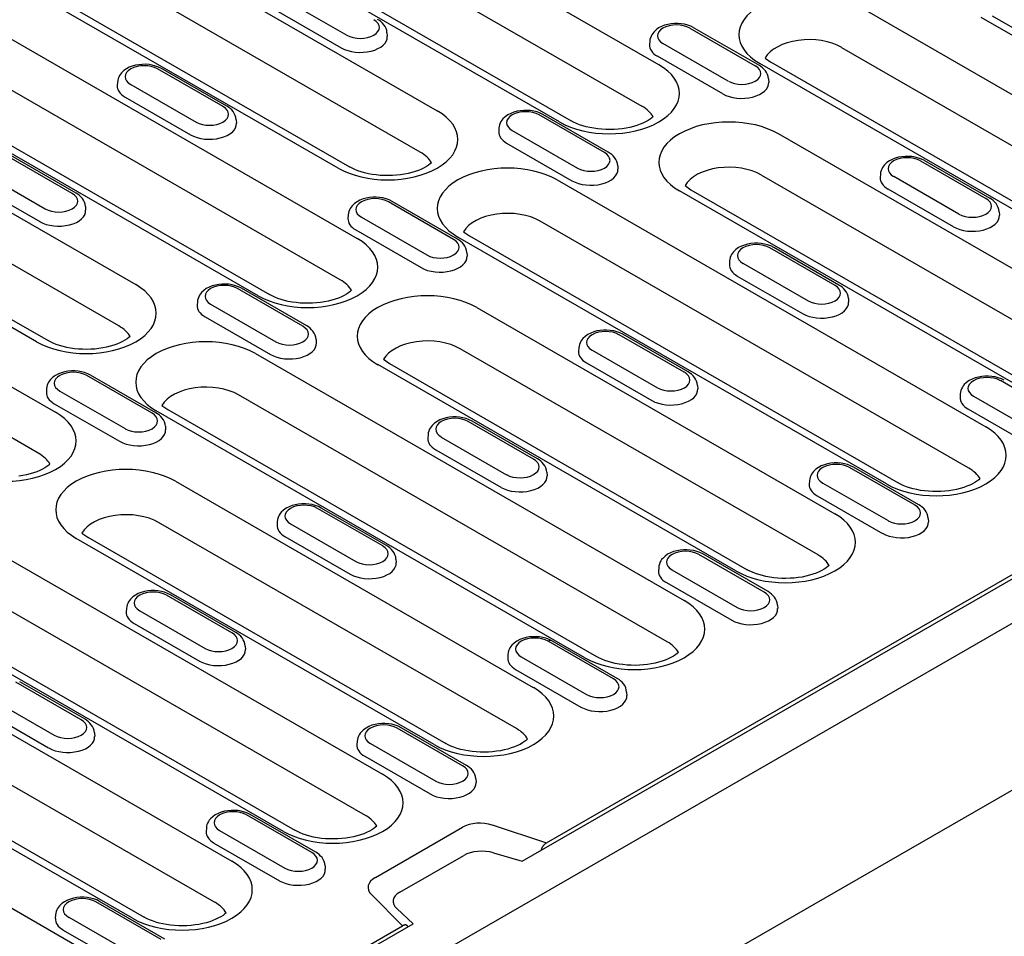
# Model space of a CAD drawing. Extents: x 2762 to 4411, y 1247 to 3284.
# Drawn here: x 2947 to 3075, y 1489 to 1609 of the extents above; entities that cross this region are included whole.
import ezdxf

# ---------------------------------------------------------------- set-up
doc = ezdxf.new("R2010")
doc.units = 0
doc.header["$LTSCALE"] = 8
doc.header["$MEASUREMENT"] = 0
doc.layers.add('DUENN-18', color=94, linetype='CONTINUOUS')
doc.layers.add('SICHTBAR', color=7, linetype='CONTINUOUS')

msp = doc.modelspace()

# ---------------------------------------------------------------- linework, layer by layer
at = {"layer": 'DUENN-18'}
for p, q in [((3030.14, 1602.64), (2974.45, 1634.71)), ((2972.26, 1629.35), (3027.94, 1597.29)), ((3017.26, 1595.22), (2961.57, 1627.29)), ((2963.07, 1627.44), (3018.75, 1595.37)), ((2954.87, 1623.43), (3001.36, 1596.65)), ((2999.16, 1591.3), (2952.67, 1618.07)), ((2988.48, 1589.24), (2941.99, 1616.01)), ((2943.48, 1616.16), (2989.98, 1589.38)), ((2935.28, 1612.15), (2990.97, 1580.08)), ((2981.13, 1611.38), (2989.62, 1606.49)), ((3111.77, 1578.19), (3056.09, 1610.26)), ((2980.41, 1609.73), (2988.89, 1604.85)), ((3119.98, 1582.2), (3073.48, 1608.97)), ((3071.99, 1608.82), (3118.48, 1582.05)), ((2988.77, 1574.73), (2933.08, 1606.8)), ((2994.83, 1606.8), (2994.86, 1606.35)), ((3034.18, 1607.42), (3042.66, 1602.53)), ((3034.68, 1607.46), (3043.16, 1602.58)), ((3028.96, 1605.71), (3028.93, 1605.26)), ((3039.17, 1600.52), (3030.68, 1605.4)), ((2978.08, 1572.66), (2922.4, 1604.73)), ((2923.9, 1604.88), (2979.58, 1572.81)), ((3012.38, 1499.25), (3194.11, 1603.9)), ((3053.89, 1604.9), (3109.58, 1572.83)), ((3015.53, 1501.59), (3192.73, 1603.63)), ((3038.44, 1598.87), (3029.96, 1603.76)), ((3043.21, 1602.84), (3098.89, 1570.77)), ((3043.95, 1603.53), (3044.71, 1602.98)), ((3100.39, 1570.92), (3044.71, 1602.98)), ((2973.53, 1597.23), (2965.04, 1602.11)), ((2974.03, 1597.27), (2965.54, 1602.16)), ((2915.69, 1600.87), (2962.19, 1574.1)), ((2959.83, 1600.4), (2959.8, 1599.95)), ((2961.55, 1600.1), (2970.03, 1595.21)), ((3044.39, 1600.82), (3044.41, 1600.37)), ((2960.82, 1598.45), (2969.3, 1593.57)), ((3023.58, 1591.3), (3015.09, 1596.18)), ((2959.99, 1568.74), (2913.5, 1595.52)), ((2975.25, 1595.52), (2975.28, 1595.07)), ((3023.08, 1591.25), (3014.59, 1596.14)), ((3009.38, 1594.43), (3009.35, 1593.98)), ((3011.1, 1594.12), (3019.58, 1589.24)), ((3092.19, 1566.91), (3045.7, 1593.68)), ((2949.3, 1566.68), (2902.81, 1593.45)), ((2904.31, 1593.6), (2950.8, 1566.83)), ((3010.37, 1592.48), (3018.85, 1587.59)), ((2953.94, 1585.95), (2945.46, 1590.83)), ((2954.44, 1585.99), (2945.95, 1590.88)), ((3064.14, 1590.16), (3072.63, 1585.27)), ((3064.64, 1590.21), (3073.13, 1585.32)), ((2896.11, 1589.59), (2951.79, 1557.52)), ((2941.96, 1588.82), (2950.44, 1583.93)), ((3024.8, 1589.54), (3024.83, 1589.09)), ((3016.92, 1587.7), (3072.6, 1555.63)), ((3043.5, 1588.33), (3089.99, 1561.56)), ((3058.93, 1588.45), (3058.9, 1588)), ((3069.13, 1583.26), (3060.65, 1588.15)), ((2941.23, 1587.17), (2949.72, 1582.29)), ((3079.31, 1559.49), (3032.81, 1586.26)), ((3033.55, 1586.96), (3034.31, 1586.41)), ((3034.31, 1586.41), (3080.8, 1559.64)), ((3068.41, 1581.62), (3059.92, 1586.5)), ((3003.49, 1579.97), (2995.01, 1584.86)), ((3003.99, 1580.02), (2995.5, 1584.91)), ((2949.59, 1552.17), (2893.91, 1584.24)), ((2955.66, 1584.24), (2955.69, 1583.79)), ((3074.35, 1583.57), (3074.38, 1583.12)), ((2989.79, 1583.15), (2989.76, 1582.7)), ((2991.51, 1582.84), (2999.99, 1577.96)), ((3070.4, 1550.28), (3014.72, 1582.34)), ((2990.78, 1581.2), (2999.27, 1576.31)), ((3004.77, 1580.97), (3005.53, 1580.43)), ((3059.72, 1548.21), (3004.03, 1580.28)), ((3005.53, 1580.43), (3061.22, 1548.36)), ((3005.21, 1578.26), (3005.24, 1577.81)), ((3053.04, 1573.99), (3044.56, 1578.88)), ((3053.54, 1574.04), (3045.06, 1578.93)), ((3039.34, 1577.17), (3039.31, 1576.72)), ((3041.06, 1576.87), (3049.54, 1571.98)), ((3040.33, 1575.22), (3048.82, 1570.34)), ((2983.9, 1568.69), (2975.42, 1573.58)), ((2984.4, 1568.74), (2975.92, 1573.63)), ((2970.2, 1571.87), (2970.17, 1571.42)), ((3054.76, 1572.29), (3054.79, 1571.84)), ((2971.92, 1571.56), (2980.41, 1566.68)), ((3006.52, 1571.12), (3053.01, 1544.35)), ((2971.2, 1569.92), (2979.68, 1565.03)), ((2985.62, 1566.98), (2985.65, 1566.53)), ((3033.45, 1562.72), (3024.97, 1567.6)), ((3033.95, 1562.76), (3025.47, 1567.65)), ((3050.82, 1539), (3004.32, 1565.77)), ((3019.75, 1565.89), (3019.72, 1565.44)), ((3021.47, 1565.59), (3029.96, 1560.7)), ((2977.74, 1565.14), (3033.43, 1533.07)), ((2994.38, 1564.4), (2995.14, 1563.85)), ((3040.13, 1536.93), (2993.64, 1563.71)), ((2995.14, 1563.85), (3041.63, 1537.08)), ((3020.75, 1563.94), (3029.23, 1559.06)), ((2964.32, 1557.41), (2955.83, 1562.3)), ((2964.82, 1557.46), (2956.33, 1562.35)), ((2950.61, 1560.59), (2950.59, 1560.14)), ((3035.17, 1561.01), (3035.2, 1560.56)), ((3083.01, 1556.74), (3074.52, 1561.63)), ((2952.34, 1560.28), (2960.82, 1555.4)), ((3031.23, 1527.72), (2975.54, 1559.78)), ((3069.3, 1559.92), (3069.27, 1559.47)), ((3071.02, 1559.61), (3079.51, 1554.73)), ((2951.61, 1558.64), (2960.09, 1553.75)), ((2965.6, 1558.41), (2966.36, 1557.87)), ((2966.36, 1557.87), (3022.04, 1525.8)), ((3070.3, 1557.97), (3078.78, 1553.08)), ((3020.55, 1525.65), (2964.86, 1557.72)), ((2966.04, 1555.7), (2966.07, 1555.25)), ((3013.87, 1551.44), (3005.38, 1556.32)), ((3014.37, 1551.48), (3005.88, 1556.37)), ((3000.17, 1554.61), (3000.14, 1554.16)), ((3001.89, 1554.31), (3010.37, 1549.42)), ((3001.16, 1552.66), (3009.64, 1547.78)), ((3063.42, 1545.46), (3054.93, 1550.35)), ((3063.92, 1545.51), (3055.43, 1550.4)), ((3015.59, 1549.73), (3015.62, 1549.28)), ((2967.35, 1548.57), (3013.84, 1521.79)), ((3049.72, 1548.64), (3049.69, 1548.19)), ((3051.44, 1548.33), (3059.92, 1543.45)), ((3050.71, 1546.69), (3059.2, 1541.8)), ((2994.28, 1540.16), (2985.8, 1545.04)), ((2994.78, 1540.21), (2986.29, 1545.09)), ((3065.14, 1543.75), (3065.17, 1543.3)), ((2938.57, 1542.58), (2994.25, 1510.51)), ((3011.64, 1516.44), (2965.15, 1543.21)), ((2980.58, 1543.34), (2980.55, 1542.88)), ((2982.3, 1543.03), (2990.78, 1538.14)), ((2955.2, 1541.84), (2955.96, 1541.29)), ((2955.96, 1541.29), (3002.46, 1514.52)), ((2981.57, 1541.38), (2990.06, 1536.5)), ((3000.96, 1514.37), (2954.47, 1541.15)), ((3043.83, 1534.18), (3035.35, 1539.07)), ((3044.33, 1534.23), (3035.85, 1539.12)), ((2996, 1538.45), (2996.03, 1538)), ((3030.13, 1537.36), (3030.1, 1536.91)), ((2992.06, 1505.16), (2936.37, 1537.23)), ((3031.85, 1537.05), (3040.33, 1532.17)), ((2981.37, 1503.09), (2925.69, 1535.16)), ((2927.18, 1535.31), (2982.87, 1503.24)), ((3031.12, 1535.41), (3039.61, 1530.52)), ((2974.69, 1528.88), (2966.21, 1533.76)), ((2975.19, 1528.93), (2966.71, 1533.81)), ((3045.55, 1532.47), (3045.58, 1532.02)), ((2960.99, 1532.06), (2960.96, 1531.6)), ((2962.71, 1531.75), (2971.2, 1526.86)), ((2961.99, 1530.11), (2970.47, 1525.22)), ((2976.41, 1527.17), (2976.44, 1526.72)), ((3024.24, 1522.9), (3015.76, 1527.79)), ((3024.74, 1522.95), (3016.26, 1527.84)), ((2928.17, 1526.01), (2974.67, 1499.23)), ((3010.54, 1526.08), (3010.51, 1525.63)), ((3012.26, 1525.77), (3020.75, 1520.89)), ((3011.54, 1524.13), (3020.02, 1519.24)), ((2955.11, 1517.6), (2946.62, 1522.48)), ((2955.61, 1517.65), (2947.12, 1522.53)), ((3025.96, 1521.19), (3025.99, 1520.74)), ((2899.4, 1520.02), (2955.08, 1487.95)), ((2972.43, 1493.9), (2925.98, 1520.65)), ((2943.13, 1520.47), (2951.61, 1515.58)), ((2961.78, 1491.82), (2915.29, 1518.59)), ((2916.79, 1518.74), (2963.28, 1491.96)), ((2942.4, 1518.83), (2950.88, 1513.94)), ((2956.83, 1515.89), (2956.86, 1515.44)), ((3004.66, 1511.62), (2996.17, 1516.51)), ((3005.16, 1511.67), (2996.67, 1516.56)), ((2990.96, 1514.8), (2990.93, 1514.35)), ((2992.68, 1514.5), (3001.16, 1509.61)), ((2991.95, 1512.85), (3000.43, 1507.96)), ((3006.38, 1509.91), (3006.41, 1509.46)), ((2985.07, 1500.34), (2976.59, 1505.23)), ((2985.57, 1500.39), (2977.08, 1505.28)), ((2971.37, 1503.52), (2971.34, 1503.07)), ((2973.09, 1503.22), (2981.57, 1498.33)), ((2993.32, 1497.12), (3004.63, 1503.63)), ((3008.51, 1503.93), (3015.53, 1501.59)), ((2972.36, 1501.57), (2980.85, 1496.68)), ((3008.68, 1500.31), (3012.38, 1499.25)), ((2996.49, 1495.19), (3004.81, 1499.98)), ((2986.79, 1498.64), (2986.82, 1498.18)), ((2965.48, 1489.06), (2957, 1493.95)), ((2965.98, 1489.11), (2957.5, 1494)), ((2972.47, 1493.88), (2972.43, 1493.9)), ((2996.86, 1490.84), (2992.81, 1494.88)), ((2998.24, 1491.11), (2996.1, 1493.07)), ((2951.78, 1492.24), (2951.75, 1491.79)), ((2953.5, 1491.94), (2961.99, 1487.05)), ((2926.82, 1449.98), (2998.24, 1491.11)), ((2927.89, 1451.12), (2996.86, 1490.84)), ((2952.78, 1490.29), (2961.26, 1485.41))]:
    msp.add_line(p, q, dxfattribs=at)
at = {"layer": 'DUENN-18', "flags": 128}
for points in [[(2994.83, 1606.8), (2994.79, 1607.09), (2994.71, 1607.36), (2994.58, 1607.62), (2994.43, 1607.85), (2994.25, 1608.06), (2994.05, 1608.25), (2993.84, 1608.41), (2993.61, 1608.55)], [(3034.68, 1607.46), (3034.3, 1607.65), (3033.9, 1607.8), (3033.49, 1607.91), (3033.05, 1607.98), (3032.62, 1608.01), (3032.17, 1608.01), (3031.74, 1607.97), (3031.31, 1607.89), (3030.89, 1607.78), (3030.5, 1607.62), (3030.12, 1607.43), (3029.78, 1607.19), (3029.48, 1606.9), (3029.35, 1606.73), (3029.23, 1606.55), (3029.13, 1606.36), (3029.05, 1606.15), (3028.99, 1605.93), (3028.96, 1605.71)], [(2965.54, 1602.16), (2965.17, 1602.35), (2964.77, 1602.49), (2964.35, 1602.6), (2963.92, 1602.67), (2963.48, 1602.71), (2963.04, 1602.7), (2962.6, 1602.66), (2962.17, 1602.59), (2961.75, 1602.47), (2961.36, 1602.32), (2960.99, 1602.13), (2960.65, 1601.89), (2960.34, 1601.6), (2960.21, 1601.43), (2960.09, 1601.25), (2959.99, 1601.06), (2959.91, 1600.85), (2959.85, 1600.63), (2959.83, 1600.4)], [(3044.39, 1600.82), (3044.34, 1601.11), (3044.26, 1601.39), (3044.13, 1601.64), (3043.98, 1601.88), (3043.8, 1602.09), (3043.6, 1602.27), (3043.39, 1602.43), (3043.16, 1602.58)], [(2975.25, 1595.52), (2975.21, 1595.81), (2975.12, 1596.08), (2975, 1596.34), (2974.84, 1596.57), (2974.66, 1596.78), (2974.47, 1596.97), (2974.25, 1597.13), (2974.03, 1597.27)], [(3015.09, 1596.18), (3014.72, 1596.37), (3014.32, 1596.52), (3013.9, 1596.63), (3013.47, 1596.7), (3013.03, 1596.73), (3012.59, 1596.73), (3012.15, 1596.69), (3011.72, 1596.61), (3011.3, 1596.5), (3010.91, 1596.34), (3010.54, 1596.15), (3010.2, 1595.91), (3009.89, 1595.62), (3009.76, 1595.46), (3009.64, 1595.28), (3009.54, 1595.08), (3009.46, 1594.87), (3009.4, 1594.65), (3009.38, 1594.43)], [(3024.8, 1589.54), (3024.76, 1589.83), (3024.67, 1590.11), (3024.55, 1590.37), (3024.39, 1590.6), (3024.22, 1590.81), (3024.02, 1590.99), (3023.8, 1591.15), (3023.58, 1591.3)], [(3064.64, 1590.21), (3064.27, 1590.4), (3063.87, 1590.54), (3063.45, 1590.65), (3063.02, 1590.72), (3062.58, 1590.76), (3062.14, 1590.75), (3061.7, 1590.71), (3061.27, 1590.64), (3060.86, 1590.52), (3060.46, 1590.37), (3060.09, 1590.17), (3059.75, 1589.94), (3059.44, 1589.65), (3059.31, 1589.48), (3059.19, 1589.3), (3059.09, 1589.11), (3059.01, 1588.9), (3058.95, 1588.68), (3058.93, 1588.45)], [(2955.66, 1584.24), (2955.62, 1584.53), (2955.53, 1584.81), (2955.41, 1585.06), (2955.26, 1585.29), (2955.08, 1585.5), (2954.88, 1585.69), (2954.67, 1585.85), (2954.44, 1585.99)], [(2995.5, 1584.91), (2995.13, 1585.09), (2994.73, 1585.24), (2994.31, 1585.35), (2993.88, 1585.42), (2993.44, 1585.45), (2993, 1585.45), (2992.56, 1585.41), (2992.13, 1585.33), (2991.72, 1585.22), (2991.32, 1585.07), (2990.95, 1584.87), (2990.61, 1584.63), (2990.31, 1584.34), (2990.17, 1584.18), (2990.05, 1584), (2989.95, 1583.8), (2989.87, 1583.59), (2989.82, 1583.37), (2989.79, 1583.15)], [(3074.35, 1583.57), (3074.31, 1583.86), (3074.22, 1584.13), (3074.1, 1584.39), (3073.94, 1584.62), (3073.77, 1584.83), (3073.57, 1585.02), (3073.35, 1585.18), (3073.13, 1585.32)], [(3005.21, 1578.26), (3005.17, 1578.55), (3005.08, 1578.83), (3004.96, 1579.09), (3004.81, 1579.32), (3004.63, 1579.53), (3004.43, 1579.71), (3004.22, 1579.88), (3003.99, 1580.02)], [(3045.06, 1578.93), (3044.68, 1579.12), (3044.28, 1579.26), (3043.86, 1579.37), (3043.43, 1579.44), (3042.99, 1579.48), (3042.55, 1579.47), (3042.11, 1579.43), (3041.68, 1579.36), (3041.27, 1579.24), (3040.87, 1579.09), (3040.5, 1578.9), (3040.16, 1578.66), (3039.86, 1578.37), (3039.72, 1578.2), (3039.6, 1578.02), (3039.5, 1577.83), (3039.42, 1577.62), (3039.37, 1577.4), (3039.34, 1577.17)], [(2975.92, 1573.63), (2975.54, 1573.81), (2975.14, 1573.96), (2974.73, 1574.07), (2974.29, 1574.14), (2973.86, 1574.17), (2973.41, 1574.17), (2972.98, 1574.13), (2972.55, 1574.05), (2972.13, 1573.94), (2971.74, 1573.79), (2971.36, 1573.59), (2971.02, 1573.35), (2970.72, 1573.06), (2970.59, 1572.9), (2970.47, 1572.72), (2970.37, 1572.52), (2970.29, 1572.31), (2970.23, 1572.1), (2970.2, 1571.87)], [(3054.76, 1572.29), (3054.72, 1572.58), (3054.63, 1572.85), (3054.51, 1573.11), (3054.36, 1573.34), (3054.18, 1573.55), (3053.98, 1573.74), (3053.77, 1573.9), (3053.54, 1574.04)], [(2985.62, 1566.98), (2985.58, 1567.27), (2985.5, 1567.55), (2985.37, 1567.81), (2985.22, 1568.04), (2985.04, 1568.25), (2984.84, 1568.43), (2984.63, 1568.6), (2984.4, 1568.74)], [(3025.47, 1567.65), (3025.09, 1567.84), (3024.69, 1567.98), (3024.28, 1568.09), (3023.84, 1568.16), (3023.41, 1568.2), (3022.96, 1568.19), (3022.53, 1568.15), (3022.1, 1568.08), (3021.68, 1567.96), (3021.29, 1567.81), (3020.91, 1567.62), (3020.57, 1567.38), (3020.27, 1567.09), (3020.14, 1566.92), (3020.02, 1566.74), (3019.92, 1566.55), (3019.84, 1566.34), (3019.78, 1566.12), (3019.75, 1565.89)], [(2956.33, 1562.35), (2955.96, 1562.53), (2955.56, 1562.68), (2955.14, 1562.79), (2954.71, 1562.86), (2954.27, 1562.89), (2953.83, 1562.89), (2953.39, 1562.85), (2952.96, 1562.77), (2952.54, 1562.66), (2952.15, 1562.51), (2951.78, 1562.31), (2951.44, 1562.07), (2951.13, 1561.78), (2951, 1561.62), (2950.88, 1561.44), (2950.78, 1561.24), (2950.7, 1561.04), (2950.64, 1560.82), (2950.61, 1560.59)], [(3035.17, 1561.01), (3035.13, 1561.3), (3035.05, 1561.58), (3034.92, 1561.83), (3034.77, 1562.06), (3034.59, 1562.27), (3034.39, 1562.46), (3034.18, 1562.62), (3033.95, 1562.76)], [(3075.02, 1561.68), (3074.64, 1561.86), (3074.24, 1562.01), (3073.83, 1562.12), (3073.4, 1562.19), (3072.96, 1562.22), (3072.51, 1562.22), (3072.08, 1562.18), (3071.65, 1562.1), (3071.23, 1561.99), (3070.84, 1561.83), (3070.47, 1561.64), (3070.12, 1561.4), (3069.82, 1561.11), (3069.69, 1560.95), (3069.57, 1560.77), (3069.47, 1560.57), (3069.39, 1560.36), (3069.33, 1560.14), (3069.3, 1559.92)], [(2966.04, 1555.7), (2966, 1555.99), (2965.91, 1556.27), (2965.79, 1556.53), (2965.63, 1556.76), (2965.45, 1556.97), (2965.26, 1557.15), (2965.04, 1557.32), (2964.82, 1557.46)], [(3005.88, 1556.37), (3005.51, 1556.56), (3005.11, 1556.71), (3004.69, 1556.81), (3004.26, 1556.88), (3003.82, 1556.92), (3003.38, 1556.92), (3002.94, 1556.88), (3002.51, 1556.8), (3002.09, 1556.68), (3001.7, 1556.53), (3001.33, 1556.34), (3000.99, 1556.1), (3000.68, 1555.81), (3000.55, 1555.64), (3000.43, 1555.46), (3000.33, 1555.27), (3000.25, 1555.06), (3000.19, 1554.84), (3000.17, 1554.61)], [(3015.59, 1549.73), (3015.55, 1550.02), (3015.46, 1550.3), (3015.34, 1550.55), (3015.18, 1550.78), (3015.01, 1550.99), (3014.81, 1551.18), (3014.59, 1551.34), (3014.37, 1551.48)], [(3055.43, 1550.4), (3055.06, 1550.58), (3054.66, 1550.73), (3054.24, 1550.84), (3053.81, 1550.91), (3053.37, 1550.94), (3052.93, 1550.94), (3052.49, 1550.9), (3052.06, 1550.82), (3051.65, 1550.71), (3051.25, 1550.56), (3050.88, 1550.36), (3050.54, 1550.12), (3050.23, 1549.83), (3050.1, 1549.67), (3049.98, 1549.49), (3049.88, 1549.29), (3049.8, 1549.08), (3049.74, 1548.87), (3049.72, 1548.64)], [(2986.29, 1545.09), (2985.92, 1545.28), (2985.52, 1545.43), (2985.1, 1545.53), (2984.67, 1545.61), (2984.23, 1545.64), (2983.79, 1545.64), (2983.35, 1545.6), (2982.92, 1545.52), (2982.51, 1545.4), (2982.11, 1545.25), (2981.74, 1545.06), (2981.4, 1544.82), (2981.1, 1544.53), (2980.96, 1544.36), (2980.84, 1544.18), (2980.74, 1543.99), (2980.66, 1543.78), (2980.61, 1543.56), (2980.58, 1543.34)], [(3065.14, 1543.75), (3065.1, 1544.04), (3065.01, 1544.32), (3064.89, 1544.58), (3064.73, 1544.81), (3064.56, 1545.02), (3064.36, 1545.2), (3064.14, 1545.37), (3063.92, 1545.51)], [(2996, 1538.45), (2995.96, 1538.74), (2995.87, 1539.02), (2995.75, 1539.27), (2995.6, 1539.5), (2995.42, 1539.71), (2995.22, 1539.9), (2995.01, 1540.06), (2994.78, 1540.21)], [(3035.85, 1539.12), (3035.47, 1539.3), (3035.07, 1539.45), (3034.65, 1539.56), (3034.22, 1539.63), (3033.78, 1539.66), (3033.34, 1539.66), (3032.9, 1539.62), (3032.47, 1539.54), (3032.06, 1539.43), (3031.66, 1539.28), (3031.29, 1539.08), (3030.95, 1538.84), (3030.65, 1538.55), (3030.51, 1538.39), (3030.39, 1538.21), (3030.29, 1538.01), (3030.21, 1537.8), (3030.16, 1537.59), (3030.13, 1537.36)], [(2966.71, 1533.81), (2966.33, 1534), (2965.93, 1534.15), (2965.52, 1534.26), (2965.08, 1534.33), (2964.65, 1534.36), (2964.2, 1534.36), (2963.77, 1534.32), (2963.34, 1534.24), (2962.92, 1534.13), (2962.53, 1533.97), (2962.15, 1533.78), (2961.81, 1533.54), (2961.51, 1533.25), (2961.38, 1533.08), (2961.26, 1532.9), (2961.16, 1532.71), (2961.08, 1532.5), (2961.02, 1532.28), (2960.99, 1532.06)], [(3045.55, 1532.47), (3045.51, 1532.76), (3045.42, 1533.04), (3045.3, 1533.3), (3045.15, 1533.53), (3044.97, 1533.74), (3044.77, 1533.92), (3044.56, 1534.09), (3044.33, 1534.23)], [(2976.41, 1527.17), (2976.37, 1527.46), (2976.29, 1527.74), (2976.16, 1527.99), (2976.01, 1528.23), (2975.83, 1528.43), (2975.63, 1528.62), (2975.42, 1528.78), (2975.19, 1528.93)], [(3016.26, 1527.84), (3015.88, 1528.02), (3015.48, 1528.17), (3015.07, 1528.28), (3014.63, 1528.35), (3014.2, 1528.38), (3013.75, 1528.38), (3013.32, 1528.34), (3012.89, 1528.26), (3012.47, 1528.15), (3012.08, 1528), (3011.7, 1527.8), (3011.36, 1527.56), (3011.06, 1527.27), (3010.93, 1527.11), (3010.81, 1526.93), (3010.71, 1526.73), (3010.63, 1526.53), (3010.57, 1526.31), (3010.54, 1526.08)], [(3025.96, 1521.19), (3025.92, 1521.48), (3025.84, 1521.76), (3025.71, 1522.02), (3025.56, 1522.25), (3025.38, 1522.46), (3025.18, 1522.64), (3024.97, 1522.81), (3024.74, 1522.95)], [(2956.83, 1515.89), (2956.79, 1516.18), (2956.7, 1516.46), (2956.58, 1516.71), (2956.42, 1516.95), (2956.24, 1517.15), (2956.05, 1517.34), (2955.83, 1517.5), (2955.61, 1517.65)], [(2996.67, 1516.56), (2996.3, 1516.75), (2995.9, 1516.89), (2995.48, 1517), (2995.05, 1517.07), (2994.61, 1517.1), (2994.17, 1517.1), (2993.73, 1517.06), (2993.3, 1516.99), (2992.88, 1516.87), (2992.49, 1516.72), (2992.12, 1516.52), (2991.78, 1516.28), (2991.47, 1515.99), (2991.34, 1515.83), (2991.22, 1515.65), (2991.12, 1515.45), (2991.04, 1515.25), (2990.98, 1515.03), (2990.96, 1514.8)], [(3006.38, 1509.91), (3006.34, 1510.21), (3006.25, 1510.48), (3006.13, 1510.74), (3005.97, 1510.97), (3005.8, 1511.18), (3005.6, 1511.36), (3005.38, 1511.53), (3005.16, 1511.67)], [(2977.08, 1505.28), (2976.71, 1505.47), (2976.31, 1505.61), (2975.89, 1505.72), (2975.46, 1505.79), (2975.02, 1505.83), (2974.58, 1505.82), (2974.14, 1505.78), (2973.71, 1505.71), (2973.3, 1505.59), (2972.9, 1505.44), (2972.53, 1505.24), (2972.19, 1505), (2971.89, 1504.72), (2971.75, 1504.55), (2971.63, 1504.37), (2971.53, 1504.17), (2971.45, 1503.97), (2971.4, 1503.75), (2971.37, 1503.52)], [(3015.53, 1501.59), (3015.5, 1501.57), (3015.46, 1501.55), (3015.43, 1501.53), (3015.4, 1501.5), (3015.36, 1501.47), (3015.33, 1501.44), (3015.29, 1501.41), (3015.26, 1501.37), (3015.22, 1501.34), (3015.19, 1501.3), (3015.16, 1501.26), (3015.13, 1501.22), (3015.09, 1501.18), (3015.06, 1501.14), (3015.04, 1501.09), (3015.01, 1501.05), (3014.98, 1501), (3014.96, 1500.95), (3014.94, 1500.91), (3014.91, 1500.86), (3014.89, 1500.81), (3014.88, 1500.76), (3014.86, 1500.72), (3014.85, 1500.67)], [(2986.79, 1498.64), (2986.75, 1498.93), (2986.66, 1499.2), (2986.54, 1499.46), (2986.39, 1499.69), (2986.21, 1499.9), (2986.01, 1500.08), (2985.8, 1500.25), (2985.57, 1500.39)], [(2957.5, 1494), (2957.12, 1494.19), (2956.72, 1494.33), (2956.31, 1494.44), (2955.87, 1494.51), (2955.44, 1494.55), (2954.99, 1494.54), (2954.56, 1494.5), (2954.13, 1494.43), (2953.71, 1494.31), (2953.32, 1494.16), (2952.94, 1493.96), (2952.6, 1493.73), (2952.3, 1493.44), (2952.17, 1493.27), (2952.05, 1493.09), (2951.95, 1492.9), (2951.87, 1492.69), (2951.81, 1492.47), (2951.78, 1492.24)], [(2997.55, 1490.71), (2997.53, 1490.74), (2997.52, 1490.77), (2997.5, 1490.79), (2997.48, 1490.82), (2997.46, 1490.84), (2997.44, 1490.86), (2997.41, 1490.88), (2997.39, 1490.9), (2997.36, 1490.91), (2997.33, 1490.92), (2997.3, 1490.93), (2997.27, 1490.94), (2997.24, 1490.94), (2997.2, 1490.94), (2997.17, 1490.94), (2997.14, 1490.94), (2997.1, 1490.93), (2997.07, 1490.93), (2997.03, 1490.92), (2997, 1490.91), (2996.96, 1490.89), (2996.93, 1490.88), (2996.9, 1490.86), (2996.86, 1490.84)]]:
    msp.add_lwpolyline(points, dxfattribs=at)
at = {"layer": 'DUENN-18'}
for points in [[(3029.4, 1595.92), (3029.24, 1595.77), (3029.01, 1595.6), (3028.74, 1595.43), (3028.43, 1595.25), (3028.08, 1595.08), (3027.7, 1594.92), (3027.28, 1594.77), (3026.84, 1594.64), (3026.37, 1594.52), (3025.88, 1594.42), (3025.37, 1594.34), (3024.85, 1594.29), (3024.32, 1594.25), (3023.79, 1594.23), (3023.25, 1594.24), (3022.72, 1594.27), (3022.2, 1594.32), (3021.68, 1594.4), (3021.19, 1594.49), (3020.71, 1594.6), (3020.26, 1594.73), (3019.83, 1594.87), (3019.44, 1595.03), (3019.08, 1595.2), (3018.75, 1595.37)], [(3000.62, 1589.93), (3000.46, 1589.79), (3000.23, 1589.62), (2999.96, 1589.44), (2999.65, 1589.27), (2999.3, 1589.1), (2998.92, 1588.94), (2998.5, 1588.79), (2998.06, 1588.65), (2997.59, 1588.54), (2997.1, 1588.44), (2996.59, 1588.36), (2996.07, 1588.3), (2995.54, 1588.26), (2995.01, 1588.25), (2994.47, 1588.26), (2993.94, 1588.29), (2993.42, 1588.34), (2992.91, 1588.41), (2992.41, 1588.5), (2991.93, 1588.61), (2991.48, 1588.74), (2991.05, 1588.89), (2990.66, 1589.04), (2990.3, 1589.21), (2989.98, 1589.38)], [(2990.23, 1573.36), (2990.06, 1573.22), (2989.84, 1573.04), (2989.57, 1572.87), (2989.25, 1572.69), (2988.91, 1572.52), (2988.52, 1572.36), (2988.11, 1572.22), (2987.66, 1572.08), (2987.19, 1571.96), (2986.7, 1571.86), (2986.2, 1571.79), (2985.68, 1571.73), (2985.15, 1571.69), (2984.61, 1571.68), (2984.08, 1571.68), (2983.55, 1571.71), (2983.02, 1571.76), (2982.51, 1571.84), (2982.01, 1571.93), (2981.54, 1572.04), (2981.09, 1572.17), (2980.66, 1572.31), (2980.26, 1572.47), (2979.9, 1572.64), (2979.58, 1572.81)], [(2961.45, 1567.37), (2961.28, 1567.23), (2961.06, 1567.06), (2960.79, 1566.88), (2960.48, 1566.71), (2960.13, 1566.54), (2959.74, 1566.38), (2959.33, 1566.23), (2958.88, 1566.1), (2958.41, 1565.98), (2957.92, 1565.88), (2957.42, 1565.8), (2956.9, 1565.74), (2956.37, 1565.7), (2955.83, 1565.69), (2955.3, 1565.7), (2954.77, 1565.73), (2954.24, 1565.78), (2953.73, 1565.85), (2953.24, 1565.94), (2952.76, 1566.06), (2952.31, 1566.18), (2951.88, 1566.33), (2951.49, 1566.49), (2951.12, 1566.65), (2950.8, 1566.83)], [(2951.05, 1550.8), (2950.89, 1550.66), (2950.66, 1550.49), (2950.39, 1550.31), (2950.08, 1550.14), (2949.73, 1549.97), (2949.35, 1549.81), (2948.93, 1549.66), (2948.49, 1549.52), (2948.02, 1549.41), (2947.53, 1549.31), (2947.02, 1549.23)], [(3071.86, 1548.91), (3071.7, 1548.76), (3071.47, 1548.59), (3071.2, 1548.42), (3070.89, 1548.24), (3070.54, 1548.07), (3070.16, 1547.91), (3069.74, 1547.76), (3069.3, 1547.63), (3068.83, 1547.51), (3068.34, 1547.41), (3067.83, 1547.33), (3067.31, 1547.27), (3066.78, 1547.24), (3066.25, 1547.22), (3065.71, 1547.23), (3065.18, 1547.26), (3064.66, 1547.31), (3064.15, 1547.38), (3063.65, 1547.48), (3063.17, 1547.59), (3062.72, 1547.72), (3062.3, 1547.86), (3061.9, 1548.02), (3061.54, 1548.19), (3061.22, 1548.36)], [(3052.28, 1537.63), (3052.11, 1537.48), (3051.88, 1537.31), (3051.61, 1537.14), (3051.3, 1536.96), (3050.95, 1536.79), (3050.57, 1536.63), (3050.16, 1536.48), (3049.71, 1536.35), (3049.24, 1536.23), (3048.75, 1536.13), (3048.24, 1536.05), (3047.72, 1536), (3047.19, 1535.96), (3046.66, 1535.94), (3046.13, 1535.95), (3045.6, 1535.98), (3045.07, 1536.03), (3044.56, 1536.11), (3044.06, 1536.2), (3043.59, 1536.31), (3043.13, 1536.44), (3042.71, 1536.58), (3042.31, 1536.74), (3041.95, 1536.91), (3041.63, 1537.08)], [(3032.69, 1526.35), (3032.53, 1526.2), (3032.3, 1526.03), (3032.03, 1525.86), (3031.72, 1525.68), (3031.37, 1525.51), (3030.98, 1525.35), (3030.57, 1525.21), (3030.12, 1525.07), (3029.65, 1524.95), (3029.16, 1524.85), (3028.66, 1524.77), (3028.14, 1524.72), (3027.61, 1524.68), (3027.07, 1524.66), (3026.54, 1524.67), (3026.01, 1524.7), (3025.48, 1524.75), (3024.97, 1524.83), (3024.48, 1524.92), (3024, 1525.03), (3023.55, 1525.16), (3023.12, 1525.3), (3022.73, 1525.46), (3022.37, 1525.63), (3022.04, 1525.8)], [(3013.1, 1515.07), (3012.94, 1514.93), (3012.71, 1514.75), (3012.44, 1514.58), (3012.13, 1514.4), (3011.78, 1514.23), (3011.4, 1514.07), (3010.98, 1513.93), (3010.54, 1513.79), (3010.07, 1513.67), (3009.58, 1513.57), (3009.07, 1513.5), (3008.55, 1513.44), (3008.02, 1513.4), (3007.49, 1513.39), (3006.95, 1513.39), (3006.42, 1513.42), (3005.9, 1513.47), (3005.39, 1513.55), (3004.89, 1513.64), (3004.41, 1513.75), (3003.96, 1513.88), (3003.53, 1514.02), (3003.14, 1514.18), (3002.78, 1514.35), (3002.46, 1514.52)], [(2993.52, 1503.79), (2993.35, 1503.65), (2993.12, 1503.47), (2992.85, 1503.3), (2992.54, 1503.12), (2992.19, 1502.96), (2991.81, 1502.79), (2991.39, 1502.65), (2990.95, 1502.51), (2990.48, 1502.39), (2989.99, 1502.3), (2989.48, 1502.22), (2988.96, 1502.16), (2988.43, 1502.12), (2987.9, 1502.11), (2987.37, 1502.11), (2986.83, 1502.14), (2986.31, 1502.19), (2985.8, 1502.27), (2985.3, 1502.36), (2984.83, 1502.47), (2984.37, 1502.6), (2983.95, 1502.75), (2983.55, 1502.9), (2983.19, 1503.07), (2982.87, 1503.24)], [(2973.93, 1492.51), (2973.76, 1492.37), (2973.54, 1492.19), (2973.27, 1492.02), (2972.96, 1491.85), (2972.61, 1491.68), (2972.22, 1491.52), (2971.81, 1491.37), (2971.36, 1491.23), (2970.89, 1491.12), (2970.4, 1491.02), (2969.9, 1490.94), (2969.38, 1490.88), (2968.85, 1490.84), (2968.31, 1490.83), (2967.78, 1490.83), (2967.25, 1490.86), (2966.72, 1490.92), (2966.21, 1490.99), (2965.72, 1491.08), (2965.24, 1491.19), (2964.79, 1491.32), (2964.36, 1491.47), (2963.97, 1491.62), (2963.61, 1491.79), (2963.28, 1491.96)]]:
    msp.add_lwpolyline(points, dxfattribs=at)
for centre, major_axis, ratio, start_param, end_param in [((3049.65, 1606.55), (-9.11, 0), 0.575862, 3.926991, 7.068583), ((2991.37, 1607.5), (2.47, 0), 0.575862, 3.926991, 7.068583), ((3032.43, 1606.41), (-2.47, 0), 0.575862, 3.926991, 7.068583), ((2991.37, 1606.27), (3.5, 0), 0.575862, 3.926991, 6.320109), ((3032.43, 1605.18), (-3.5, 0), 0.575862, 6.246262, 7.068583), ((3049.65, 1602.46), (-6, 0), 0.575862, 3.926991, 5.967573), ((2963.29, 1601.1), (-2.47, 0), 0.575862, 3.926991, 7.068583), ((3023.7, 1598.93), (9.11, 0), 0.575862, 3.926991, 7.068583), ((3040.92, 1601.52), (2.47, 0), 0.575862, 3.926991, 7.068583), ((3040.92, 1600.3), (3.5, 0), 0.575862, 3.926991, 6.320109), ((2963.29, 1599.88), (-3.5, 0), 0.575862, 6.246262, 7.068583), ((2971.78, 1596.22), (2.47, 0), 0.575862, 3.926991, 7.068583), ((2994.92, 1592.95), (9.11, 0), 0.575862, 3.926991, 7.068583), ((3012.84, 1595.13), (-2.47, 0), 0.575862, 3.926991, 7.068583), ((3023.7, 1594.84), (6, 0), 0.575862, 0.315612, 0.785398), ((2971.78, 1594.99), (3.5, 0), 0.575862, 3.926991, 6.320109), ((3039.25, 1589.97), (-9.11, 0), 0.575862, 3.926991, 7.068583), ((3012.84, 1593.9), (-3.5, 0), 0.575862, 6.246262, 7.068583), ((2994.92, 1588.86), (6, 0), 0.575862, 0.315612, 0.785398), ((3021.33, 1590.24), (2.47, 0), 0.575862, 3.926991, 7.068583), ((3062.39, 1589.15), (-2.47, 0), 0.575862, 3.926991, 7.068583), ((3010.48, 1583.99), (-9.11, 0), 0.575862, 3.926991, 7.068583), ((3021.33, 1589.02), (3.5, 0), 0.575862, 3.926991, 6.320109), ((3039.25, 1585.89), (-6, 0), 0.575862, 3.926991, 5.967573), ((3062.39, 1587.93), (-3.5, 0), 0.575862, 6.246262, 7.068583), ((2952.19, 1584.94), (2.47, 0), 0.575862, 3.926991, 7.068583), ((2993.26, 1583.85), (-2.47, 0), 0.575862, 3.926991, 7.068583), ((3070.88, 1584.27), (2.47, 0), 0.575862, 3.926991, 7.068583), ((2952.19, 1583.71), (3.5, 0), 0.575862, 3.926991, 6.320109), ((3010.48, 1579.9), (-6, 0), 0.575862, 3.926991, 5.967573), ((2993.26, 1582.62), (-3.5, 0), 0.575862, 6.246262, 7.068583), ((3070.88, 1583.04), (3.5, 0), 0.575862, 3.926991, 6.320109), ((2984.52, 1576.37), (9.11, 0), 0.575862, 3.926991, 7.068583), ((3001.74, 1578.96), (2.47, 0), 0.575862, 3.926991, 7.068583), ((3042.81, 1577.87), (-2.47, 0), 0.575862, 3.926991, 7.068583), ((3001.74, 1577.74), (3.5, 0), 0.575862, 3.926991, 6.320109), ((3042.81, 1576.65), (-3.5, 0), 0.575862, 6.246262, 7.068583), ((2984.52, 1572.29), (6, 0), 0.575862, 0.315612, 0.785398), ((2955.75, 1570.39), (9.11, 0), 0.575862, 3.926991, 7.068583), ((2973.67, 1572.57), (-2.47, 0), 0.575862, 3.926991, 7.068583), ((3051.29, 1572.99), (2.47, 0), 0.575862, 3.926991, 7.068583), ((3000.08, 1567.41), (-9.11, 0), 0.575862, 3.926991, 7.068583), ((2973.67, 1571.34), (-3.5, 0), 0.575862, 6.246262, 7.068583), ((3051.29, 1571.76), (3.5, 0), 0.575862, 3.926991, 6.320109), ((2955.75, 1566.3), (6, 0), 0.575862, 0.315612, 0.785398), ((2982.16, 1567.68), (2.47, 0), 0.575862, 3.926991, 7.068583), ((3023.22, 1566.59), (-2.47, 0), 0.575862, 3.926991, 7.068583), ((2971.3, 1561.43), (-9.11, 0), 0.575862, 3.926991, 7.068583), ((3000.08, 1563.33), (-6, 0), 0.575862, 3.926991, 5.967573), ((2982.16, 1566.46), (3.5, 0), 0.575862, 3.926991, 6.320109), ((3023.22, 1565.37), (-3.5, 0), 0.575862, 6.246262, 7.068583), ((2954.08, 1561.29), (-2.47, 0), 0.575862, 3.926991, 7.068583), ((3031.71, 1561.71), (2.47, 0), 0.575862, 3.926991, 7.068583), ((3072.77, 1560.62), (-2.47, 0), 0.575862, 3.926991, 7.068583), ((2971.3, 1557.34), (-6, 0), 0.575862, 3.926991, 5.967573), ((3031.71, 1560.48), (3.5, 0), 0.575862, 3.926991, 6.320109), ((2954.08, 1560.06), (-3.5, 0), 0.575862, 6.246262, 7.068583), ((3072.77, 1559.39), (-3.5, 0), 0.575862, 6.246262, 7.068583), ((2945.35, 1553.81), (9.11, 0), 0.575862, 3.926991, 7.068583), ((2962.57, 1556.4), (2.47, 0), 0.575862, 3.926991, 7.068583), ((3003.63, 1555.32), (-2.47, 0), 0.575862, 3.926991, 7.068583), ((2962.57, 1555.18), (3.5, 0), 0.575862, 3.926991, 6.320109), ((3066.16, 1551.92), (9.11, 0), 0.575862, 3.926991, 7.068583), ((3003.63, 1554.09), (-3.5, 0), 0.575862, 6.246262, 7.068583), ((2945.35, 1549.73), (6, 0), 0.575862, 0.315612, 0.785398), ((3012.12, 1550.43), (2.47, 0), 0.575862, 3.926991, 7.068583), ((2960.91, 1544.86), (-9.11, 0), 0.575862, 3.926991, 7.068583), ((3053.18, 1549.34), (-2.47, 0), 0.575862, 3.926991, 7.068583), ((3066.16, 1547.83), (6, 0), 0.575862, 0.315612, 0.785398), ((3012.12, 1549.2), (3.5, 0), 0.575862, 3.926991, 6.320109), ((3053.18, 1548.11), (-3.5, 0), 0.575862, 6.246262, 7.068583), ((2984.05, 1544.04), (-2.47, 0), 0.575862, 3.926991, 7.068583), ((3061.67, 1544.45), (2.47, 0), 0.575862, 3.926991, 7.068583), ((2960.91, 1540.77), (-6, 0), 0.575862, 3.926991, 5.967573), ((3046.57, 1540.64), (9.11, 0), 0.575862, 3.926991, 7.068583), ((2984.05, 1542.81), (-3.5, 0), 0.575862, 6.246262, 7.068583), ((3061.67, 1543.23), (3.5, 0), 0.575862, 3.926991, 6.320109), ((2992.53, 1539.15), (2.47, 0), 0.575862, 3.926991, 7.068583), ((3033.6, 1538.06), (-2.47, 0), 0.575862, 3.926991, 7.068583), ((3046.57, 1536.55), (6, 0), 0.575862, 0.315612, 0.785398), ((2992.53, 1537.92), (3.5, 0), 0.575862, 3.926991, 6.320109), ((3033.6, 1536.83), (-3.5, 0), 0.575862, 6.246262, 7.068583), ((2964.46, 1532.76), (-2.47, 0), 0.575862, 3.926991, 7.068583), ((3042.08, 1533.17), (2.47, 0), 0.575862, 3.926991, 7.068583), ((3026.99, 1529.36), (9.11, 0), 0.575862, 3.926991, 7.068583), ((2964.46, 1531.53), (-3.5, 0), 0.575862, 6.246262, 7.068583), ((3042.08, 1531.95), (3.5, 0), 0.575862, 3.926991, 6.320109), ((2972.95, 1527.87), (2.47, 0), 0.575862, 3.926991, 7.068583), ((3014.01, 1526.78), (-2.47, 0), 0.575862, 3.926991, 7.068583), ((3015.76, 1526.97), (0.499, 0.867), 0.578093, 0, 0.783464), ((3026.99, 1525.27), (6, 0), 0.575862, 0.315612, 0.785398), ((2972.95, 1526.64), (3.5, 0), 0.575862, 3.926991, 6.320109), ((3014.01, 1525.55), (-3.5, 0), 0.575862, 6.246262, 7.068583), ((3022.5, 1521.89), (2.47, 0), 0.575862, 3.926991, 7.068583), ((3007.4, 1518.08), (9.11, 0), 0.575862, 3.926991, 7.068583), ((3022.5, 1520.67), (3.5, 0), 0.575862, 3.926991, 6.320109), ((2953.36, 1516.59), (2.47, 0), 0.575862, 3.926991, 7.068583), ((2994.42, 1515.5), (-2.47, 0), 0.575862, 3.926991, 7.068583), ((3007.4, 1514), (6, 0), 0.575862, 0.315612, 0.785398), ((2953.36, 1515.36), (3.5, 0), 0.575862, 3.926991, 6.320109), ((2994.42, 1514.28), (-3.5, 0), 0.575862, 6.246262, 7.068583), ((2987.81, 1506.8), (9.11, 0), 0.575862, 3.926991, 7.068583), ((3002.91, 1510.62), (2.47, 0), 0.575862, 3.926991, 7.068583), ((3002.91, 1509.39), (3.5, 0), 0.575862, 3.926991, 6.320109), ((2974.84, 1504.22), (-2.47, 0), 0.575862, 3.926991, 7.068583), ((2987.81, 1502.72), (6, 0), 0.575862, 0.315612, 0.785398), ((3006.9, 1502.32), (3.21, 0), 0.575862, 1.047198, 2.356194), ((2974.84, 1503), (-3.5, 0), 0.575862, 6.246262, 7.068583), ((2983.32, 1499.34), (2.47, 0), 0.575862, 3.926991, 7.068583), ((3007.19, 1498.84), (3.2, -0.04), 0.523294, 1.09429, 2.419412), ((2968.23, 1495.52), (9.11, 0), 0.575862, 3.926991, 7.068583), ((2983.32, 1498.11), (3.5, 0), 0.575862, 3.926991, 6.320109), ((2995.59, 1495.81), (-3.21, 0), 0.575862, 5.497787, 6.806784), ((2998.71, 1493.96), (3.08, -0.06), 0.565244, 2.387409, 3.712531), ((2955.25, 1492.94), (-2.47, 0), 0.575862, 3.926991, 7.068583), ((2968.23, 1491.44), (6, 0), 0.575862, 0.315612, 0.785398), ((2955.25, 1491.72), (-3.5, 0), 0.575862, 6.246262, 7.068583)]:
    msp.add_ellipse(centre, major_axis=major_axis, ratio=ratio, start_param=start_param, end_param=end_param, dxfattribs=at)
at = {"layer": 'SICHTBAR'}
for p, q in [((3639.23, 1832.78), (2932.13, 1425.59)), ((2932.13, 1447.25), (3284.97, 1650.44))]:
    msp.add_line(p, q, dxfattribs=at)

doc.saveas('drawing.dxf')
